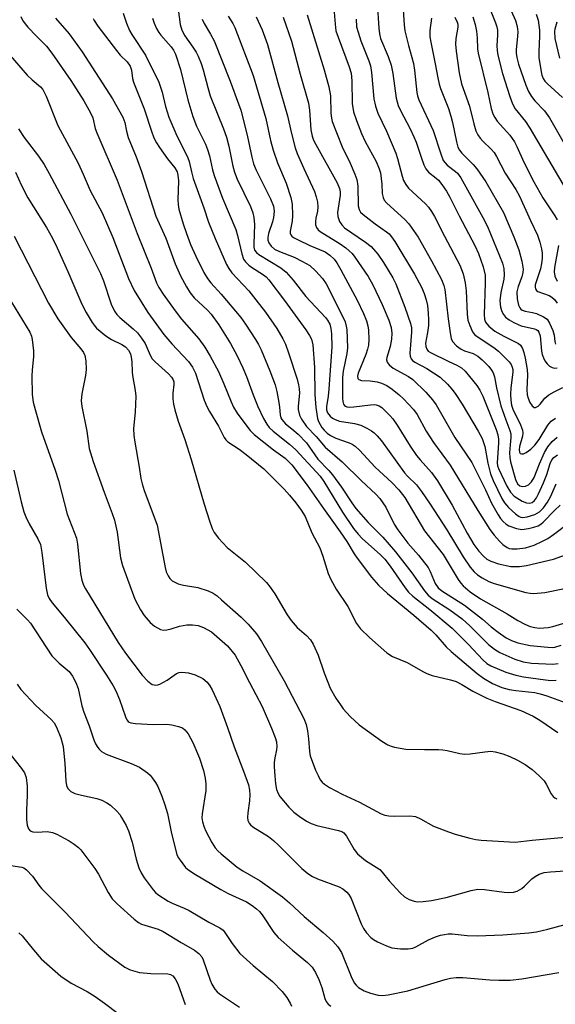
# Model space of a CAD drawing. Units: inches. Extents: x 1321763 to 1327764, y 537446 to 541447.
# Drawn here: x 1323914 to 1324049, y 537852 to 538101 of the extents above; entities that cross this region are included whole.
import ezdxf

# ---------------------------------------------------------------- set-up
doc = ezdxf.new("R2010")
doc.units = ezdxf.units.IN
doc.header["$MEASUREMENT"] = 0
doc.layers.add('Undefined', color=1, linetype='Continuous')

msp = doc.modelspace()

# ---------------------------------------------------------------- linework, layer by layer
at = {"layer": 'Undefined'}
for points, elevation in [([(1323953.33, 538105.11), (1323954.1, 538099.28), (1323954.46, 538097.86), (1323955.22, 538096.42), (1323957.29, 538093.59), (1323958.09, 538092.35), (1323958.64, 538091.32), (1323959.36, 538089.47), (1323959.9, 538087.85), (1323961.04, 538083.4), (1323961.68, 538081.32), (1323965.01, 538073.03), (1323965.74, 538070.88), (1323966.33, 538068.61), (1323967.33, 538063.62), (1323967.76, 538062.07), (1323968.5, 538060.31), (1323971.83, 538053.44), (1323972.45, 538051.79), (1323972.68, 538050.62), (1323972.84, 538048.84), (1323972.64, 538044), (1323972.67, 538043.16), (1323972.85, 538042.4), (1323973.3, 538041.81), (1323973.96, 538041.29), (1323979.46, 538037.93), (1323980.85, 538036.81), (1323982.6, 538034.8), (1323985.81, 538030.72), (1323990.8, 538025.42), (1323991.31, 538024.72), (1323991.82, 538023.69), (1323992.1, 538022.63), (1323992.29, 538021.28), (1323992.34, 538018.04), (1323991.61, 538007.3), (1323991.41, 538005.6), (1323990.98, 538002.98), (1323991.03, 538002.15), (1323991.28, 538001.38), (1323991.93, 538000.54), (1323992.55, 538000.05), (1323993.23, 537999.64), (1323994.3, 537999.29), (1323998.05, 537998.66), (1323999.68, 537998.23), (1324001.19, 537997.52), (1324002.4, 537996.83), (1324003.05, 537996.34), (1324003.84, 537995.59), (1324004.94, 537994.25), (1324010.69, 537986.21), (1324011.47, 537985.34), (1324013.73, 537983.17), (1324015.02, 537981.54), (1324017.22, 537978.34), (1324021.42, 537971.87), (1324025.54, 537965.06), (1324027.33, 537962.4), (1324028.3, 537961.27), (1324029.16, 537960.46), (1324030.31, 537959.7), (1324032.02, 537958.79), (1324033.39, 537958.3), (1324041.33, 537956), (1324042.42, 537955.83), (1324043.27, 537955.8), (1324046.16, 537956.06), (1324050.7, 537956.94)], 356), ([(1323913.79, 538101.3), (1323914.37, 538100.27), (1323915.63, 538098.68), (1323917.8, 538096.36), (1323920.29, 538093.85), (1323921.69, 538092.12), (1323926.48, 538085.21), (1323929.78, 538080.07), (1323931.46, 538077.07), (1323932, 538075.79), (1323932.64, 538073.07), (1323933.01, 538071.97), (1323938.12, 538060.04), (1323943.17, 538046.57), (1323946.73, 538037.84), (1323948.08, 538034.19), (1323948.68, 538032.96), (1323949.76, 538031.28), (1323952.79, 538027.05), (1323954.44, 538025), (1323958.79, 538020.01), (1323960.27, 538017.96), (1323961.65, 538015.61), (1323963.72, 538011.8), (1323965.1, 538008.64), (1323966.92, 538004.1), (1323967.51, 538002.81), (1323968.48, 538001.23), (1323970.86, 537998), (1323971.75, 537996.89), (1323972.76, 537995.92), (1323977.61, 537992.03), (1323980.57, 537989.91), (1323981.36, 537989.19), (1323982.24, 537988.21), (1323986.16, 537983.14), (1323990.29, 537977.19), (1323994.49, 537971.35), (1323996.14, 537968.93), (1323997.98, 537965.8), (1323998.74, 537964.67), (1324002.41, 537959.87), (1324004.13, 537957.88), (1324006.44, 537955.77), (1324013.05, 537950.3), (1324017.42, 537946.51), (1324018.59, 537945.32), (1324021.22, 537942.29), (1324022.5, 537941.11), (1324029.02, 537935.56), (1324030.69, 537934.41), (1324032.94, 537933.06), (1324035.25, 537932.09), (1324037.16, 537931.56), (1324038.83, 537931.28), (1324043.65, 537930.78), (1324044.94, 537930.49), (1324046.63, 537929.95), (1324051.28, 537928.26)], 366), ([(1323922.61, 538100.89), (1323926.06, 538097), (1323929.33, 538092.41), (1323937.02, 538080.53), (1323939.63, 538075.93), (1323940.1, 538074.58), (1323940.5, 538072.38), (1323940.93, 538070.78), (1323942.95, 538065.95), (1323944.32, 538062.22), (1323947.92, 538051), (1323950.45, 538045.39), (1323952.82, 538038.96), (1323954.19, 538035.92), (1323955.64, 538033.11), (1323956.55, 538031.66), (1323957.63, 538030.38), (1323960.97, 538027.27), (1323961.89, 538026.25), (1323963.8, 538023.56), (1323966.75, 538018.86), (1323968.43, 538015.77), (1323969.9, 538012.67), (1323970.81, 538010.5), (1323972.52, 538005.9), (1323973.71, 538002.95), (1323975.14, 537999.9), (1323975.92, 537998.53), (1323976.55, 537997.69), (1323977.53, 537996.7), (1323981.7, 537993.43), (1323983.23, 537992.05), (1323989.38, 537985.34), (1323990.34, 537984.05), (1323995.09, 537976.29), (1323997.87, 537972.15), (1323999, 537970.77), (1324000, 537969.69), (1324004.68, 537965.51), (1324005.78, 537964.4), (1324007.09, 537962.69), (1324010.85, 537957.24), (1324011.75, 537956.13), (1324012.81, 537955.13), (1324017.11, 537951.76), (1324022.78, 537947.01), (1324026.89, 537942.88), (1324030.48, 537939.02), (1324031.47, 537938.14), (1324032.49, 537937.51), (1324036.28, 537935.91), (1324038.8, 537935.14), (1324040.8, 537934.75), (1324046.29, 537933.96), (1324047.65, 537933.85), (1324049.05, 537933.9)], 364), ([(1323932.1, 538100.87), (1323932.31, 538100.35), (1323933.28, 538098.88), (1323937.97, 538092.75), (1323938.93, 538091.62), (1323940.66, 538089.89), (1323941.41, 538088.82), (1323941.75, 538087.84), (1323942.05, 538085.72), (1323942.31, 538084.73), (1323944.97, 538078.01), (1323946.81, 538072.43), (1323947.44, 538070.76), (1323948.09, 538069.49), (1323948.86, 538068.27), (1323950.87, 538065.46), (1323952.7, 538063.14), (1323953.27, 538062.16), (1323953.5, 538061.35), (1323953.66, 538059.91), (1323953.49, 538055.12), (1323953.56, 538053.94), (1323953.75, 538052.77), (1323954.8, 538049.04), (1323955.63, 538046.59), (1323956.7, 538043.78), (1323957.99, 538040.91), (1323960.07, 538036.74), (1323960.96, 538035.26), (1323961.84, 538034.13), (1323964.46, 538031.25), (1323969.39, 538025.38), (1323970.57, 538023.72), (1323973.1, 538019.84), (1323973.84, 538018.63), (1323974.54, 538017.25), (1323976.72, 538011.98), (1323978.03, 538008.39), (1323978.45, 538006.72), (1323979.02, 538003.92), (1323979.18, 538002.79), (1323979.3, 538000.81), (1323979.51, 538000.09), (1323979.73, 537999.65), (1323980.66, 537998.62), (1323982.26, 537997.32), (1323983.82, 537995.93), (1323985.93, 537993.75), (1323988.81, 537989.69), (1323991.63, 537986.83), (1323992.57, 537985.73), (1323994.78, 537982.64), (1323997.45, 537978.62), (1323998.46, 537977.23), (1324001.56, 537973.68), (1324005.25, 537970.02), (1324008.47, 537966.28), (1324012.53, 537961.01), (1324015.79, 537956.47), (1324016.67, 537955.37), (1324017.68, 537954.51), (1324022.14, 537951.63), (1324025.24, 537949.38), (1324027.22, 537947.65), (1324031.88, 537942.95), (1324033.4, 537941.76), (1324034.82, 537940.88), (1324038.56, 537939.21), (1324040.69, 537938.5), (1324042.77, 537938.23), (1324048.17, 537937.98), (1324049.48, 537938.11)], 362), ([(1323939.71, 538102.18), (1323940.55, 538099.69), (1323941.3, 538097.8), (1323941.89, 538096.78), (1323945.28, 538091.6), (1323948.71, 538084.75), (1323949.54, 538082.27), (1323950.4, 538078.63), (1323951.23, 538075.95), (1323952.99, 538071.85), (1323956.04, 538065.65), (1323956.32, 538064.79), (1323956.92, 538062.16), (1323957.38, 538060.5), (1323960.06, 538053.07), (1323961.23, 538049.43), (1323962.9, 538045.34), (1323965.79, 538038.77), (1323966.34, 538037.74), (1323967.11, 538036.67), (1323971.39, 538032.1), (1323973.21, 538029.89), (1323975.6, 538026.72), (1323978.45, 538022.61), (1323979.96, 538020.03), (1323980.63, 538018.71), (1323981.44, 538016.52), (1323983.58, 538009.84), (1323983.96, 538008.44), (1323984.14, 538007.39), (1323984.18, 538006.3), (1323983.88, 538003.07), (1323983.89, 538002.18), (1323984.19, 538000.77), (1323984.69, 537999.76), (1323985.99, 537997.88), (1323988.43, 537995.37), (1323990.71, 537992.72), (1323994.93, 537989), (1323999.83, 537984.19), (1324003.51, 537980.82), (1324004.5, 537979.74), (1324006.02, 537977.55), (1324008.13, 537973.29), (1324009.05, 537971.81), (1324011.53, 537968.51), (1324014.27, 537965.46), (1324016.68, 537962.31), (1324017.23, 537961.3), (1324018.48, 537958.28), (1324019.18, 537957.24), (1324020.13, 537956.47), (1324025.85, 537952.84), (1324030.44, 537949.29), (1324032.63, 537947.38), (1324034.33, 537946.03), (1324036.42, 537944.59), (1324037.69, 537943.91), (1324039.34, 537943.33), (1324042.42, 537942.67), (1324046.87, 537942.22), (1324048.05, 537942.19), (1324048.71, 537942.26), (1324050.25, 537942.72)], 360), ([(1323947.12, 538100.89), (1323947.51, 538099.63), (1323948.1, 538098.28), (1323948.67, 538097.26), (1323949.15, 538096.62), (1323951.81, 538093.72), (1323952.39, 538092.81), (1323952.86, 538091.8), (1323954.12, 538087.99), (1323955.96, 538080.35), (1323957.28, 538076.12), (1323958.19, 538073.7), (1323960.45, 538069.09), (1323961, 538067.76), (1323961.48, 538066.19), (1323962.25, 538062.63), (1323962.64, 538061.25), (1323964.78, 538055.53), (1323968.1, 538047.61), (1323968.58, 538046.06), (1323969.61, 538041.48), (1323970.08, 538040.15), (1323970.57, 538039.42), (1323971.38, 538038.58), (1323972.09, 538038.06), (1323975.1, 538036.18), (1323975.77, 538035.63), (1323976.48, 538034.9), (1323980.44, 538029.66), (1323985.8, 538022.28), (1323986.75, 538020.88), (1323987.25, 538019.92), (1323987.58, 538018.55), (1323988, 538012.82), (1323988.1, 538005.95), (1323988.33, 538002.66), (1323988.76, 537999.92), (1323989.01, 537999.13), (1323989.39, 537998.37), (1323989.86, 537997.66), (1323990.42, 537997), (1323991.22, 537996.23), (1323992.05, 537995.61), (1323993.35, 537994.96), (1323996.72, 537993.82), (1323997.52, 537993.43), (1323998.25, 537992.94), (1323999.31, 537991.94), (1324003.28, 537987.63), (1324007.52, 537983.74), (1324009.32, 537981.94), (1324010.77, 537979.97), (1324015.78, 537971.56), (1324020.46, 537965.58), (1324024.25, 537959.3), (1324024.92, 537958.36), (1324025.52, 537957.73), (1324027.29, 537956.21), (1324029.9, 537954.47), (1324036.61, 537950.62), (1324039.36, 537948.95), (1324041.13, 537948.04), (1324042.45, 537947.49), (1324043.6, 537947.18), (1324044.75, 537947.03), (1324045.87, 537947.08), (1324046.99, 537947.22), (1324048.13, 537947.47), (1324054.32, 537949.27)], 358), ([(1323909.03, 538093.9), (1323915.47, 538086.54), (1323916.66, 538085.39), (1323918.76, 538083.61), (1323919.38, 538082.9), (1323920.2, 538081.26), (1323923.19, 538073.82), (1323928.29, 538064.35), (1323929.58, 538061.59), (1323931.35, 538057.46), (1323934.39, 538051.78), (1323937.04, 538045.59), (1323941.05, 538035.23), (1323942.42, 538032.25), (1323945.92, 538026.64), (1323949.97, 538021.13), (1323951.95, 538018.77), (1323956.18, 538014.27), (1323957.2, 538012.91), (1323957.93, 538011.36), (1323960.15, 538004.59), (1323960.77, 538002.97), (1323961.44, 538001.72), (1323963.72, 537998), (1323965.19, 537995.17), (1323965.6, 537994.58), (1323966.11, 537994.07), (1323969, 537992.15), (1323970.75, 537990.88), (1323975.15, 537987.19), (1323980.29, 537982.13), (1323981.7, 537980.6), (1323983.26, 537978.67), (1323984.58, 537976.83), (1323985.62, 537975.17), (1323987.34, 537971.08), (1323989.31, 537967.33), (1323990.13, 537965.23), (1323991.45, 537960.85), (1323992.11, 537959.3), (1323993.44, 537956.85), (1323996.41, 537952.46), (1323998.55, 537948.2), (1323999.58, 537946.84), (1324001.89, 537944.64), (1324006.28, 537940.84), (1324007.7, 537939.86), (1324011.36, 537938.37), (1324015.3, 537936.07), (1324016.31, 537935.56), (1324017.71, 537935.11), (1324022.34, 537933.98), (1324023.73, 537933.54), (1324025.19, 537932.84), (1324028, 537931.17), (1324031.47, 537929.37), (1324033.6, 537928.52), (1324040.12, 537926.23), (1324043.18, 537924.81), (1324044.9, 537923.84), (1324049.47, 537920.74)], 368), ([(1323913.28, 538073), (1323914.69, 538070.84), (1323918.3, 538066.13), (1323919.7, 538063.97), (1323921.01, 538061.71), (1323926.49, 538051.47), (1323933.95, 538036.54), (1323934.69, 538034.63), (1323936.66, 538028.74), (1323937.5, 538026.98), (1323938.11, 538026.13), (1323938.84, 538025.37), (1323942.23, 538022.58), (1323943.26, 538021.56), (1323944.27, 538020.22), (1323945.19, 538018.81), (1323946.48, 538015.92), (1323947.02, 538015.01), (1323947.75, 538014.21), (1323951.12, 538011.19), (1323951.87, 538010.37), (1323952.3, 538009.69), (1323952.46, 538009.18), (1323952.5, 538008.49), (1323952.25, 538006.29), (1323952.24, 538004.89), (1323952.4, 538003.51), (1323952.73, 538002.09), (1323953.56, 537999.28), (1323955.23, 537994.59), (1323956.86, 537989.61), (1323960.11, 537978.35), (1323961.44, 537974.14), (1323962.12, 537972.19), (1323962.64, 537971.2), (1323963.73, 537969.72), (1323965.93, 537967.34), (1323970.53, 537963.69), (1323975.86, 537958.52), (1323976.78, 537957.39), (1323977.97, 537955.72), (1323981.11, 537950.36), (1323982.11, 537948.95), (1323983.62, 537947.19), (1323985.93, 537945.2), (1323987.01, 537944.05), (1323987.62, 537943.03), (1323988.93, 537940.18), (1323990.41, 537935.75), (1323991.98, 537931.87), (1323993.38, 537929.39), (1323994.51, 537927.65), (1323995.22, 537926.71), (1323996.97, 537924.75), (1323999.25, 537922.66), (1324005.02, 537918.5), (1324006.5, 537917.56), (1324007.31, 537917.24), (1324008.16, 537917.02), (1324011.07, 537916.52), (1324015.78, 537916.39), (1324019.3, 537916.44), (1324020.36, 537916.37), (1324021.49, 537916.17), (1324024.69, 537915.38), (1324025.86, 537915.21), (1324027.29, 537915.31), (1324031.03, 537915.86), (1324032.47, 537915.96), (1324033.59, 537915.84), (1324035.51, 537915.31), (1324037.3, 537914.66), (1324039.23, 537913.72), (1324041.16, 537912.63), (1324042.98, 537911.36), (1324044.74, 537909.79), (1324045.94, 537908.51), (1324046.5, 537907.64), (1324047.78, 537905.22), (1324048.25, 537904.57), (1324048.66, 537904.22), (1324049.15, 537903.97)], 370), ([(1323912.51, 538062.05), (1323914, 538058.7), (1323915.62, 538055.63), (1323920.35, 538048.07), (1323921.86, 538045.38), (1323923.01, 538043), (1323925.72, 538037.04), (1323929.27, 538028.8), (1323930.35, 538026.67), (1323931.82, 538024.16), (1323932.31, 538023.44), (1323932.96, 538022.71), (1323935.29, 538020.77), (1323936.7, 538019.88), (1323939.31, 538018.6), (1323940.23, 538017.99), (1323940.98, 538017.17), (1323941.51, 538016.21), (1323941.72, 538015.38), (1323941.87, 538014.23), (1323941.92, 538011.68), (1323942.01, 538010.81), (1323942.73, 538007), (1323942.89, 538005.59), (1323942.68, 538001.48), (1323942.32, 537997.36), (1323942.35, 537995.67), (1323942.59, 537993.96), (1323943.75, 537987.64), (1323944.14, 537984.82), (1323944.46, 537983.45), (1323944.96, 537981.79), (1323947.69, 537974.63), (1323948.24, 537972.98), (1323950.24, 537962.35), (1323950.55, 537961.22), (1323951.03, 537960.22), (1323951.49, 537959.55), (1323952.07, 537958.99), (1323953.56, 537958.24), (1323954.91, 537957.86), (1323958.56, 537957.28), (1323961.1, 537956.44), (1323962.43, 537955.82), (1323963.38, 537955.15), (1323964.49, 537954.22), (1323969.46, 537949.81), (1323971.23, 537948.05), (1323973.32, 537945.57), (1323974.58, 537943.65), (1323980.32, 537933.77), (1323985.27, 537924.24), (1323985.84, 537922.77), (1323986.21, 537921.13), (1323986.5, 537919.14), (1323986.71, 537915.95), (1323986.93, 537914.84), (1323988.26, 537911.2), (1323988.87, 537909.83), (1323989.44, 537908.8), (1323989.93, 537908.19), (1323990.5, 537907.65), (1323991.75, 537906.86), (1323994.94, 537905.19), (1323999.35, 537903.13), (1324004.8, 537900.22), (1324005.75, 537899.85), (1324006.75, 537899.69), (1324008.16, 537899.63), (1324012.03, 537899.69), (1324013.47, 537899.48), (1324014.78, 537898.94), (1324018.01, 537897.09), (1324021.83, 537895.63), (1324023.5, 537895.09), (1324027.18, 537894.07), (1324028.76, 537893.73), (1324030.11, 537893.56), (1324038.64, 537893.03), (1324042.96, 537893.53), (1324056.9, 537894.78)], 372), ([(1323912.14, 538045.95), (1323920.84, 538028.98), (1323923.21, 538025.08), (1323924.41, 538023.26), (1323926.56, 538020.38), (1323928.99, 538017.53), (1323929.63, 538016.59), (1323930, 538015.84), (1323930.27, 538014.5), (1323930.34, 538012.25), (1323930.13, 538010.79), (1323929.2, 538006.13), (1323929.06, 538004.39), (1323929.25, 538002.96), (1323930.52, 537996.73), (1323931.12, 537992.33), (1323932.08, 537989.09), (1323934.85, 537981.34), (1323936.9, 537975.99), (1323937.46, 537974.25), (1323938.12, 537971.21), (1323939.01, 537964.81), (1323939.47, 537962.85), (1323942.66, 537954.38), (1323943.27, 537953.09), (1323944.08, 537951.62), (1323945.01, 537950.21), (1323946.46, 537948.48), (1323947.58, 537947.56), (1323949.07, 537946.7), (1323949.86, 537946.53), (1323950.69, 537946.6), (1323951.82, 537946.88), (1323953.87, 537947.54), (1323955.73, 537947.87), (1323957.14, 537947.89), (1323958.6, 537947.68), (1323959.95, 537947.18), (1323961.95, 537946.07), (1323964.03, 537944.38), (1323965.98, 537942.57), (1323967.94, 537940.18), (1323969.4, 537937.62), (1323971.55, 537933.3), (1323974.77, 537927.25), (1323977.14, 537921.79), (1323978.06, 537919.42), (1323978.38, 537918.37), (1323978.5, 537917.21), (1323978.4, 537916.33), (1323977.97, 537914.3), (1323977.81, 537913.18), (1323977.81, 537912.04), (1323977.96, 537909.74), (1323978.15, 537907.75), (1323978.42, 537906.35), (1323978.8, 537905.3), (1323979.26, 537904.57), (1323981.53, 537901.89), (1323982.74, 537900.62), (1323984.09, 537899.58), (1323985.97, 537898.37), (1323987.18, 537897.77), (1323988.54, 537897.29), (1323994.07, 537896.02), (1323994.85, 537895.73), (1323995.4, 537895.38), (1323996.06, 537894.59), (1323997.97, 537891.22), (1323998.88, 537890.13), (1324000.9, 537888.39), (1324003.58, 537886.77), (1324004.5, 537886.12), (1324005.11, 537885.51), (1324006.84, 537883.25), (1324009.62, 537880.26), (1324010.69, 537879.29), (1324011.87, 537878.62), (1324013.12, 537878.14), (1324013.96, 537878.03), (1324015.45, 537878.09), (1324017.54, 537878.32), (1324021.25, 537879.09), (1324027.53, 537880.87), (1324029.24, 537881.18), (1324030.94, 537881.14), (1324035.84, 537880.42), (1324037.04, 537880.36), (1324038.22, 537880.42), (1324039.16, 537880.68), (1324040.37, 537881.39), (1324041.02, 537881.94), (1324042.84, 537883.76), (1324043.73, 537884.42), (1324044.72, 537884.95), (1324045.99, 537885.37), (1324047.56, 537885.59), (1324051.25, 537885.78)], 374), ([(1323911.45, 538029.3), (1323916.08, 538021.72), (1323916.52, 538020.72), (1323916.72, 538019.89), (1323916.99, 538016.96), (1323916.99, 538015.57), (1323916.67, 538012.08), (1323916.62, 538010.66), (1323916.69, 538006), (1323916.95, 538004.05), (1323917.41, 538002.16), (1323919.06, 537996.53), (1323922.47, 537986.92), (1323923.32, 537984.28), (1323925.56, 537975.8), (1323927.86, 537969.77), (1323928.15, 537968.22), (1323928.92, 537960.8), (1323929.23, 537959.14), (1323929.68, 537957.9), (1323930.2, 537956.92), (1323938.37, 537943.45), (1323940.26, 537940.7), (1323944.51, 537935.14), (1323945.89, 537933.68), (1323947.02, 537932.86), (1323947.49, 537932.7), (1323947.93, 537932.67), (1323948.42, 537932.75), (1323948.95, 537932.94), (1323950.75, 537933.95), (1323953.16, 537935.61), (1323953.79, 537935.87), (1323954.45, 537935.96), (1323956.16, 537935.75), (1323957.86, 537935.3), (1323959.8, 537934.3), (1323960.87, 537933.45), (1323961.57, 537932.51), (1323962.17, 537931.49), (1323964.04, 537927.28), (1323965.99, 537921.97), (1323967.66, 537917.07), (1323970.07, 537910.93), (1323971.31, 537907.5), (1323971.59, 537906.2), (1323971.65, 537904.97), (1323971.55, 537903.5), (1323971.14, 537900.41), (1323971.06, 537899.3), (1323971.17, 537898.51), (1323971.48, 537897.82), (1323971.81, 537897.43), (1323972.42, 537896.92), (1323976.34, 537894.47), (1323977.67, 537893.45), (1323978.91, 537892.32), (1323984.78, 537886.4), (1323986.32, 537885.14), (1323987.52, 537884.39), (1323988.78, 537883.79), (1323994.23, 537881.74), (1323995.1, 537881.24), (1323996.15, 537880.41), (1323996.68, 537879.82), (1323997.25, 537878.8), (1323999.73, 537872.46), (1324000.33, 537871.26), (1324001.11, 537870.19), (1324002.25, 537868.99), (1324002.88, 537868.47), (1324003.86, 537867.91), (1324006.2, 537866.87), (1324007.54, 537866.42), (1324009.74, 537866.12), (1324011.67, 537866.11), (1324012.79, 537866.34), (1324013.6, 537866.64), (1324016.81, 537868.37), (1324018.51, 537869.16), (1324019.76, 537869.57), (1324020.77, 537869.79), (1324021.77, 537869.9), (1324022.78, 537869.89), (1324026.54, 537869.48), (1324029.11, 537869.38), (1324035.56, 537869.68), (1324042.12, 537870.13), (1324044.01, 537870.42), (1324046.93, 537871.06), (1324056.61, 537873.71)], 376), ([(1323912.08, 537986.88), (1323913.88, 537978.86), (1323914.6, 537976.39), (1323915.12, 537975.08), (1323915.96, 537973.32), (1323918.16, 537969.58), (1323918.77, 537968.1), (1323919.13, 537966.08), (1323920.2, 537957.16), (1323920.56, 537955.46), (1323920.97, 537954.51), (1323921.72, 537953.39), (1323924.78, 537949.82), (1323929.97, 537943.32), (1323931.16, 537941.65), (1323935.47, 537935.2), (1323937.17, 537932.49), (1323937.84, 537931.19), (1323938.74, 537929.04), (1323940.26, 537924.66), (1323940.61, 537923.92), (1323940.93, 537923.51), (1323941.16, 537923.33), (1323941.65, 537923.13), (1323942.78, 537922.96), (1323947.27, 537922.75), (1323950.61, 537922.81), (1323951.99, 537922.65), (1323953.62, 537922.24), (1323954.64, 537921.85), (1323955.27, 537921.39), (1323956.12, 537920.38), (1323957.3, 537918.21), (1323958.98, 537914.22), (1323959.92, 537911.14), (1323960.4, 537909.15), (1323960.52, 537907.74), (1323960.51, 537906.05), (1323959.58, 537900.18), (1323959.56, 537899.17), (1323959.71, 537898.16), (1323960.11, 537896.84), (1323960.57, 537895.8), (1323962.03, 537892.99), (1323962.92, 537891.61), (1323963.58, 537890.87), (1323964.44, 537890.09), (1323968.47, 537886.77), (1323969.89, 537885.83), (1323974.26, 537883.25), (1323979.87, 537879.22), (1323981.67, 537877.73), (1323985.37, 537874.33), (1323990.19, 537870.28), (1323992.63, 537868.11), (1323993.89, 537866.68), (1323994.8, 537865.24), (1323997.25, 537859.16), (1323998.03, 537857.56), (1323998.52, 537856.93), (1323999.09, 537856.41), (1324000.54, 537855.51), (1324002.13, 537854.94), (1324004.02, 537854.46), (1324005.14, 537854.37), (1324006.56, 537854.51), (1324011.53, 537855.57), (1324021, 537858.4), (1324022.36, 537858.73), (1324023.73, 537858.92), (1324025.4, 537858.92), (1324032.28, 537858.31), (1324034.56, 537858.2), (1324037.4, 537858.21), (1324040.36, 537858.54), (1324049.71, 537860.16)], 378), ([(1323912.83, 537951.81), (1323915.49, 537949.16), (1323916.26, 537948.26), (1323921.7, 537940.03), (1323923.48, 537938.21), (1323926, 537936.09), (1323926.92, 537934.89), (1323927.71, 537933.3), (1323928.28, 537931.79), (1323929.25, 537927.44), (1323929.73, 537925.83), (1323931.06, 537922.36), (1323932.25, 537918.85), (1323932.71, 537917.84), (1323933.26, 537916.91), (1323933.59, 537916.49), (1323934.2, 537915.94), (1323935.4, 537915.23), (1323941.68, 537912.9), (1323943.82, 537911.93), (1323945.85, 537910.5), (1323946.46, 537909.95), (1323947.01, 537909.29), (1323947.83, 537908.08), (1323948.4, 537907.07), (1323949.42, 537904.67), (1323950.23, 537902.5), (1323950.84, 537900.28), (1323951.85, 537895.24), (1323953.25, 537889.96), (1323953.59, 537889.18), (1323954.04, 537888.47), (1323955.44, 537886.69), (1323956.28, 537885.97), (1323957.91, 537884.89), (1323964.3, 537881.08), (1323966.19, 537880.1), (1323970.84, 537877.99), (1323972.25, 537877.1), (1323973.35, 537876.26), (1323974.08, 537875.52), (1323974.77, 537874.68), (1323977.75, 537870.29), (1323978.81, 537868.98), (1323982.43, 537865.79), (1323986.2, 537862.72), (1323987.36, 537861.55), (1323988.23, 537860.14), (1323989.09, 537858.4), (1323989.85, 537856.34), (1323990.61, 537853.62), (1323990.94, 537852.87), (1323991.43, 537852.21), (1323992.11, 537851.67)], 380), ([(1323912.87, 537932.87), (1323913.82, 537931.59), (1323917.63, 537927.5), (1323921.52, 537923.95), (1323922.22, 537923.12), (1323922.88, 537922.04), (1323923.96, 537919.4), (1323924.52, 537917.19), (1323924.96, 537912.93), (1323925.16, 537908.42), (1323925.39, 537907.3), (1323925.74, 537906.56), (1323926.47, 537905.81), (1323927.45, 537905.33), (1323929.12, 537904.88), (1323932.99, 537904.06), (1323934.31, 537903.61), (1323935.53, 537902.97), (1323936.45, 537902.37), (1323938.08, 537900.85), (1323938.8, 537900), (1323939.28, 537899.27), (1323940.42, 537897.21), (1323941.06, 537895.89), (1323941.91, 537893.07), (1323942.93, 537888.77), (1323943.66, 537886.61), (1323944.2, 537885.3), (1323944.94, 537884.07), (1323947.22, 537881.02), (1323947.8, 537880.37), (1323948.43, 537879.82), (1323951.05, 537878.17), (1323952.06, 537877.64), (1323955.06, 537876.4), (1323956.37, 537875.77), (1323961.34, 537872.85), (1323964.11, 537871.45), (1323964.89, 537870.86), (1323965.38, 537870.25), (1323967.16, 537867.5), (1323969.15, 537864.96), (1323972.47, 537861.96), (1323977.39, 537857.88), (1323979.78, 537855.4), (1323981.03, 537853.87), (1323981.87, 537852.45), (1323982.14, 537851.71)], 382), ([(1323910.79, 537915.65), (1323914.03, 537911.63), (1323914.74, 537910.51), (1323915.15, 537909.32), (1323915.42, 537907.14), (1323915.47, 537904.86), (1323915.3, 537901.09), (1323915.29, 537898.74), (1323915.43, 537897.36), (1323915.73, 537896.4), (1323916.17, 537895.9), (1323916.85, 537895.65), (1323917.94, 537895.59), (1323920.48, 537895.75), (1323921.84, 537895.49), (1323922.92, 537895.05), (1323924.77, 537894.09), (1323926.07, 537893.37), (1323927.26, 537892.58), (1323928.36, 537891.71), (1323928.96, 537891.09), (1323932.52, 537886.44), (1323933.43, 537884.95), (1323935.88, 537880.32), (1323936.93, 537878.75), (1323938.12, 537877.52), (1323942.44, 537873.63), (1323943.57, 537872.74), (1323944.33, 537872.35), (1323948.47, 537871.06), (1323949.77, 537870.51), (1323954.28, 537867.72), (1323957.67, 537865.77), (1323958.81, 537864.95), (1323959.51, 537864.13), (1323959.91, 537863.39), (1323961.64, 537858.19), (1323962.1, 537857.19), (1323962.85, 537855.97), (1323963.38, 537855.31), (1323964.02, 537854.76), (1323969.07, 537851.41)], 384), ([(1323913.32, 537870.19), (1323914.16, 537869.38), (1323916.99, 537865.87), (1323918.95, 537863.62), (1323923.92, 537859.24), (1323926.53, 537857.51), (1323930.54, 537855.35), (1323932.56, 537854.15), (1323934.98, 537852.42), (1323938.37, 537849.82)], 388)]:
    msp.add_lwpolyline(points, dxfattribs=dict(at, elevation=elevation))
for points in [[(1324034.66, 538109.42, 328), (1324038.75, 538100.34, 328), (1324039.16, 538098.79, 328), (1324039.29, 538097.47, 328), (1324039.27, 538096.37, 328), (1324038.95, 538092.92, 328), (1324038.95, 538092.09, 328), (1324039.07, 538091, 328), (1324039.49, 538089.35, 328), (1324041.34, 538084.02, 328), (1324042.04, 538082.41, 328), (1324042.76, 538081.15, 328), (1324043.63, 538080.08, 328), (1324046.03, 538077.56, 328), (1324047.31, 538075.76, 328), (1324051.04, 538069.32, 328)], [(1323992.52, 538107.55, 344), (1323993.17, 538099.38, 344), (1323993.4, 538097.75, 344), (1323993.92, 538096.1, 344), (1323996.75, 538088.62, 344), (1323997.21, 538087.02, 344), (1323997.39, 538085.14, 344), (1323997.53, 538079.4, 344), (1323997.83, 538077.3, 344), (1323998.56, 538075.08, 344), (1323999.83, 538071.84, 344), (1324000.8, 538069.84, 344), (1324003.56, 538064.73, 344), (1324004.33, 538062.94, 344), (1324004.62, 538061.87, 344), (1324004.85, 538060.47, 344), (1324004.99, 538059.05, 344), (1324005.08, 538056.68, 344), (1324005.29, 538055.66, 344), (1324005.61, 538054.98, 344), (1324006.22, 538054.21, 344), (1324010.79, 538050.12, 344), (1324011.78, 538049.03, 344), (1324013.02, 538047.39, 344), (1324014.14, 538045.65, 344), (1324017.54, 538039.73, 344), (1324020.02, 538034.98, 344), (1324020.68, 538033.44, 344), (1324020.93, 538032.43, 344), (1324021.74, 538025.09, 344), (1324022.22, 538021.53, 344), (1324022.51, 538020.08, 344), (1324022.87, 538019.31, 344), (1324023.84, 538018.25, 344), (1324025.01, 538017.38, 344), (1324025.82, 538017.03, 344), (1324028.06, 538016.3, 344), (1324029.24, 538015.66, 344), (1324030.33, 538014.7, 344), (1324031.98, 538013.02, 344), (1324032.7, 538012.14, 344), (1324033.11, 538011.47, 344), (1324033.46, 538010.47, 344), (1324033.98, 538007.67, 344), (1324035.05, 538003.14, 344), (1324036.27, 537999.57, 344), (1324037.33, 537996.88, 344), (1324037.56, 537996.06, 344), (1324037.59, 537995.14, 344), (1324037.36, 537993.28, 344), (1324037.24, 537991.25, 344), (1324037.28, 537990.1, 344), (1324037.48, 537988.98, 344), (1324038.7, 537984.5, 344), (1324039.23, 537983.47, 344), (1324039.82, 537982.94, 344), (1324040.53, 537982.73, 344), (1324041.26, 537982.82, 344), (1324042.02, 537983.19, 344), (1324042.8, 537983.91, 344), (1324043.47, 537985.06, 344), (1324044.76, 537988.45, 344), (1324046.04, 537991.32, 344), (1324046.92, 537992.77, 344), (1324047.97, 537994.08, 344), (1324049.28, 537995.19, 344)], [(1324030.61, 538107.66, 330), (1324033.73, 538099.76, 330), (1324034.04, 538098.71, 330), (1324034.16, 538097.86, 330), (1324034.18, 538096.69, 330), (1324034.03, 538093.9, 330), (1324034.08, 538092.78, 330), (1324034.27, 538091.62, 330), (1324035.43, 538086.98, 330), (1324037.29, 538081.13, 330), (1324037.95, 538079.31, 330), (1324038.67, 538078.08, 330), (1324041.25, 538074.86, 330), (1324042.38, 538073.19, 330), (1324051.53, 538057.62, 330)], [(1324003.83, 538104.79, 340), (1324004.21, 538098.39, 340), (1324004.37, 538096.99, 340), (1324004.69, 538095.82, 340), (1324006.62, 538091.21, 340), (1324007.33, 538089.1, 340), (1324007.75, 538086.95, 340), (1324008.57, 538080.74, 340), (1324009.09, 538078.91, 340), (1324009.68, 538077.62, 340), (1324012.14, 538073.01, 340), (1324013.1, 538070.97, 340), (1324013.62, 538069.67, 340), (1324014.89, 538065.83, 340), (1324015.62, 538063.92, 340), (1324016.1, 538062.87, 340), (1324016.77, 538062.03, 340), (1324018.68, 538060.59, 340), (1324019.27, 538060.06, 340), (1324020.16, 538058.94, 340), (1324021.3, 538057.26, 340), (1324022.14, 538055.76, 340), (1324024.5, 538051.01, 340), (1324028.46, 538043.59, 340), (1324029.39, 538041.58, 340), (1324030.58, 538038.19, 340), (1324031.05, 538036.1, 340), (1324031.1, 538034.09, 340), (1324030.83, 538026.14, 340), (1324030.92, 538025, 340), (1324031.19, 538024.22, 340), (1324031.48, 538023.77, 340), (1324032.04, 538023.19, 340), (1324033.55, 538021.99, 340), (1324035.81, 538020.72, 340), (1324039.5, 538018.88, 340), (1324040.03, 538018.42, 340), (1324040.52, 538017.58, 340), (1324040.87, 538016.56, 340), (1324041.22, 538015.13, 340), (1324041.69, 538012.3, 340), (1324041.75, 538010.87, 340), (1324041.56, 538007.2, 340), (1324041.67, 538005.87, 340), (1324041.9, 538005.02, 340), (1324042.35, 538003.99, 340), (1324042.94, 538003.14, 340), (1324043.44, 538002.74, 340), (1324043.83, 538002.69, 340), (1324044.43, 538003, 340), (1324044.99, 538003.58, 340), (1324046.15, 538005.03, 340), (1324047.18, 538005.9, 340), (1324048.51, 538006.67, 340), (1324050.67, 538007.71, 340)], [(1324010.38, 538103, 338), (1324010.63, 538099.21, 338), (1324010.8, 538097.76, 338), (1324011.72, 538094, 338), (1324012.97, 538089.5, 338), (1324013.23, 538087.82, 338), (1324013.86, 538082.16, 338), (1324014.03, 538081.31, 338), (1324014.36, 538080.3, 338), (1324017.96, 538072.62, 338), (1324019.85, 538066.68, 338), (1324020.5, 538065.05, 338), (1324020.96, 538064.39, 338), (1324021.52, 538063.82, 338), (1324023.57, 538062.26, 338), (1324024.07, 538061.78, 338), (1324024.91, 538060.6, 338), (1324026.24, 538058.33, 338), (1324030.52, 538050.61, 338), (1324031.66, 538048.38, 338), (1324035.46, 538039.12, 338), (1324035.8, 538037.76, 338), (1324035.91, 538036.17, 338), (1324035.76, 538035.06, 338), (1324035.02, 538031.69, 338), (1324034.82, 538029.65, 338), (1324034.95, 538028.02, 338), (1324035.31, 538026.92, 338), (1324035.7, 538026.15, 338), (1324036.23, 538025.5, 338), (1324037.13, 538024.85, 338), (1324038.36, 538024.15, 338), (1324039.38, 538023.65, 338), (1324040.19, 538023.34, 338), (1324043.57, 538022.57, 338), (1324043.99, 538022.38, 338), (1324044.36, 538022.1, 338), (1324044.66, 538021.67, 338), (1324044.93, 538020.79, 338), (1324045.33, 538016.91, 338), (1324045.5, 538016.04, 338), (1324045.78, 538015.21, 338), (1324046.17, 538014.43, 338), (1324046.7, 538013.72, 338), (1324047.31, 538013.12, 338), (1324047.98, 538012.75, 338), (1324048.65, 538012.66, 338), (1324049.27, 538012.73, 338)], [(1323959.6, 538100.66, 354), (1323960.09, 538099.61, 354), (1323961.76, 538096.85, 354), (1323962.62, 538095.19, 354), (1323966.7, 538085.01, 354), (1323968.82, 538079.33, 354), (1323969.36, 538077.67, 354), (1323971.01, 538071.42, 354), (1323972.17, 538065.84, 354), (1323972.62, 538064.14, 354), (1323973.28, 538062.53, 354), (1323976.85, 538055.38, 354), (1323977.6, 538053.52, 354), (1323977.79, 538052.23, 354), (1323977.65, 538050.63, 354), (1323977.39, 538049.55, 354), (1323976.38, 538046.61, 354), (1323976.17, 538045.6, 354), (1323976.19, 538044.95, 354), (1323976.43, 538044.21, 354), (1323977.01, 538043.39, 354), (1323977.92, 538042.68, 354), (1323979.17, 538042.07, 354), (1323982.85, 538040.6, 354), (1323984.97, 538039.54, 354), (1323986.77, 538038.48, 354), (1323988.33, 538037.11, 354), (1323989.98, 538035.28, 354), (1323990.93, 538033.93, 354), (1323995, 538025.9, 354), (1323995.71, 538024.31, 354), (1323996.02, 538023.21, 354), (1323996.14, 538022.37, 354), (1323996.29, 538017.79, 354), (1323996.15, 538016.36, 354), (1323995.26, 538011.84, 354), (1323995.06, 538010.29, 354), (1323995.05, 538005.05, 354), (1323995.12, 538004.2, 354), (1323995.34, 538003.5, 354), (1323995.54, 538003.22, 354), (1323995.82, 538003, 354), (1323996.18, 538002.87, 354), (1323996.73, 538002.8, 354), (1323997.91, 538002.87, 354), (1324002.12, 538003.41, 354), (1324003.01, 538003.44, 354), (1324003.55, 538003.37, 354), (1324004.29, 538003.13, 354), (1324004.98, 538002.67, 354), (1324007.04, 538000.7, 354), (1324007.77, 537999.83, 354), (1324008.89, 537998.22, 354), (1324012.12, 537992.98, 354), (1324013.72, 537990.63, 354), (1324014.64, 537989.47, 354), (1324017.53, 537986.32, 354), (1324019.08, 537984.19, 354), (1324022.71, 537978.07, 354), (1324026.5, 537971, 354), (1324028.22, 537968.1, 354), (1324029.47, 537966.47, 354), (1324030.63, 537965.16, 354), (1324031.52, 537964.46, 354), (1324032.5, 537963.9, 354), (1324034.43, 537963.27, 354), (1324037.57, 537962.58, 354), (1324039.78, 537962.58, 354), (1324041.5, 537962.85, 354), (1324048.36, 537964.43, 354), (1324052.31, 537965.89, 354)], [(1323966.19, 538101.46, 352), (1323967.34, 538099.55, 352), (1323967.83, 538098.53, 352), (1323972.52, 538086.43, 352), (1323975.66, 538075.57, 352), (1323976.9, 538070.06, 352), (1323977.58, 538067.58, 352), (1323978.66, 538064.45, 352), (1323980.81, 538059.31, 352), (1323982.03, 538055.7, 352), (1323982.31, 538054, 352), (1323982.47, 538051.11, 352), (1323982.36, 538049.72, 352), (1323981.86, 538047.15, 352), (1323981.87, 538046.68, 352), (1323982, 538046.28, 352), (1323982.27, 538045.92, 352), (1323982.65, 538045.61, 352), (1323983.83, 538044.97, 352), (1323986.81, 538043.58, 352), (1323990.69, 538041.97, 352), (1323991.88, 538041.14, 352), (1323992.94, 538040.14, 352), (1323993.61, 538039.2, 352), (1323994.64, 538037.44, 352), (1323998.73, 538029.81, 352), (1324000.33, 538026.42, 352), (1324001.08, 538024.57, 352), (1324001.43, 538023.32, 352), (1324001.58, 538022.2, 352), (1324001.68, 538019.87, 352), (1324001.6, 538018.45, 352), (1324001.36, 538017.4, 352), (1324000.95, 538016.11, 352), (1323999.01, 538011.34, 352), (1323998.85, 538010.64, 352), (1323998.94, 538010.04, 352), (1323999.19, 538009.75, 352), (1323999.85, 538009.53, 352), (1324002.06, 538009.46, 352), (1324003.84, 538009.2, 352), (1324004.94, 538008.84, 352), (1324006.22, 538008.23, 352), (1324007.63, 538007.34, 352), (1324009.39, 538005.91, 352), (1324010.44, 538004.91, 352), (1324012.96, 538002.2, 352), (1324013.92, 538000.93, 352), (1324016.22, 537996.77, 352), (1324018.06, 537993.86, 352), (1324022.23, 537988.12, 352), (1324029.22, 537976.71, 352), (1324032.26, 537971.91, 352), (1324033.33, 537970.47, 352), (1324034.67, 537968.94, 352), (1324035.5, 537968.17, 352), (1324036.62, 537967.39, 352), (1324037.1, 537967.17, 352), (1324037.79, 537967.01, 352), (1324039.13, 537967.02, 352), (1324041.3, 537967.33, 352), (1324043.46, 537967.98, 352), (1324045.59, 537968.94, 352), (1324046.88, 537969.64, 352), (1324048.33, 537970.64, 352), (1324052.47, 537973.78, 352)], [(1323973.29, 538101.27, 350), (1323974.81, 538097.94, 350), (1323976.09, 538094.27, 350), (1323978.69, 538084.66, 350), (1323981.15, 538076.24, 350), (1323982.07, 538072.15, 350), (1323983.09, 538068.19, 350), (1323983.61, 538066.81, 350), (1323985.27, 538063.01, 350), (1323987.95, 538057.2, 350), (1323988.42, 538055.85, 350), (1323988.72, 538054.47, 350), (1323988.83, 538053.36, 350), (1323988.73, 538052.25, 350), (1323988.33, 538050.43, 350), (1323988.23, 538049.6, 350), (1323988.23, 538048.8, 350), (1323988.45, 538048.1, 350), (1323988.89, 538047.53, 350), (1323989.44, 538047.09, 350), (1323994.49, 538043.97, 350), (1323995.91, 538042.96, 350), (1323996.75, 538042.25, 350), (1323997.48, 538041.51, 350), (1323998.2, 538040.62, 350), (1324001.56, 538035.75, 350), (1324002.72, 538033.67, 350), (1324005.09, 538028.7, 350), (1324006.78, 538024.73, 350), (1324007.33, 538022.87, 350), (1324007.5, 538021.45, 350), (1324007.46, 538019.95, 350), (1324007.11, 538018.05, 350), (1324006.23, 538015.29, 350), (1324006.18, 538014.76, 350), (1324006.35, 538014.1, 350), (1324006.81, 538013.5, 350), (1324007.86, 538012.66, 350), (1324011.69, 538010.5, 350), (1324012.81, 538009.73, 350), (1324016.11, 538006.6, 350), (1324017.81, 538004.63, 350), (1324018.67, 538003.33, 350), (1324023.44, 537995.15, 350), (1324027.73, 537988.85, 350), (1324031.16, 537981.97, 350), (1324032.71, 537978.53, 350), (1324034.37, 537975.59, 350), (1324034.97, 537974.69, 350), (1324035.59, 537973.94, 350), (1324036.39, 537973.25, 350), (1324037.09, 537972.83, 350), (1324038.98, 537972.16, 350), (1324040.38, 537971.91, 350), (1324042.03, 537972.14, 350), (1324043.4, 537972.5, 350), (1324044.46, 537972.87, 350), (1324045.1, 537973.24, 350), (1324045.72, 537973.75, 350), (1324048.56, 537976.68, 350), (1324050.06, 537978.06, 350)], [(1323980.06, 538101.2, 348), (1323982.18, 538095.1, 348), (1323984.35, 538086.79, 348), (1323986.5, 538079.45, 348), (1323986.74, 538077.75, 348), (1323987.03, 538072.76, 348), (1323987.36, 538071.12, 348), (1323987.76, 538070.11, 348), (1323988.29, 538069.08, 348), (1323993.72, 538059.41, 348), (1323994.34, 538057.92, 348), (1323994.47, 538057.12, 348), (1323994.46, 538056.29, 348), (1323993.81, 538051.86, 348), (1323993.89, 538050.87, 348), (1323994.28, 538049.63, 348), (1323994.85, 538048.75, 348), (1323995.6, 538048.05, 348), (1324000.88, 538044.41, 348), (1324002.26, 538043.32, 348), (1324003.99, 538041.42, 348), (1324005.43, 538039.24, 348), (1324007.75, 538035.38, 348), (1324008.53, 538033.86, 348), (1324010.82, 538028.05, 348), (1324012.2, 538023.92, 348), (1324012.44, 538022.83, 348), (1324012.49, 538021.73, 348), (1324012.09, 538016.41, 348), (1324012.17, 538015.65, 348), (1324012.41, 538014.99, 348), (1324012.71, 538014.58, 348), (1324013.32, 538014.1, 348), (1324016.32, 538012.52, 348), (1324019.7, 538010.37, 348), (1324021.61, 538008.61, 348), (1324022.67, 538007.34, 348), (1324023.51, 538006.2, 348), (1324025.26, 538003.5, 348), (1324029.34, 537996.76, 348), (1324030.31, 537994.89, 348), (1324030.97, 537992.85, 348), (1324031.73, 537988.63, 348), (1324032.44, 537985.96, 348), (1324033.12, 537984.31, 348), (1324035.27, 537979.74, 348), (1324035.94, 537978.65, 348), (1324036.98, 537977.43, 348), (1324038.72, 537975.86, 348), (1324039.66, 537975.23, 348), (1324040.12, 537975.06, 348), (1324040.62, 537974.98, 348), (1324041.69, 537975.09, 348), (1324043.61, 537975.71, 348), (1324044.81, 537976.4, 348), (1324045.83, 537977.39, 348), (1324046.86, 537978.82, 348), (1324047.67, 537980.31, 348), (1324049.04, 537983.41, 348)], [(1323986.11, 538101.76, 346), (1323990.44, 538087.86, 346), (1323991.62, 538083.58, 346), (1323991.99, 538081.29, 346), (1323992.11, 538076.99, 346), (1323992.28, 538075.65, 346), (1323992.48, 538074.83, 346), (1323994.95, 538068.47, 346), (1323997.03, 538064.31, 346), (1323998.17, 538061.6, 346), (1323998.65, 538060.23, 346), (1323998.89, 538058.52, 346), (1323999.05, 538053.61, 346), (1323999.24, 538052.62, 346), (1323999.64, 538051.95, 346), (1324000.26, 538051.35, 346), (1324003.33, 538049.03, 346), (1324006.14, 538047.03, 346), (1324006.82, 538046.47, 346), (1324007.47, 538045.76, 346), (1324008.27, 538044.56, 346), (1324013.2, 538036.3, 346), (1324015, 538033.05, 346), (1324015.7, 538031.45, 346), (1324016.21, 538029.85, 346), (1324016.51, 538028.42, 346), (1324016.72, 538026.48, 346), (1324016.81, 538024.81, 346), (1324016.73, 538023.36, 346), (1324016.53, 538021.63, 346), (1324016.05, 538018.93, 346), (1324016.07, 538018.1, 346), (1324016.31, 538017.4, 346), (1324016.72, 538016.94, 346), (1324017.31, 538016.56, 346), (1324021.91, 538014.31, 346), (1324023.95, 538013.39, 346), (1324025.14, 538012.68, 346), (1324025.99, 538011.89, 346), (1324027.15, 538010.53, 346), (1324028.97, 538008.25, 346), (1324029.72, 538007.11, 346), (1324030.46, 538005.58, 346), (1324032.38, 538000.91, 346), (1324033.84, 537997.18, 346), (1324034.27, 537995.82, 346), (1324034.45, 537994.67, 346), (1324034.48, 537993.78, 346), (1324034.13, 537988.76, 346), (1324034.23, 537988, 346), (1324034.45, 537987.31, 346), (1324036.58, 537982.88, 346), (1324037.46, 537981.36, 346), (1324038.42, 537980.36, 346), (1324040.46, 537979.09, 346), (1324041.54, 537978.66, 346), (1324042.28, 537978.57, 346), (1324042.94, 537978.75, 346), (1324043.52, 537979.25, 346), (1324044.01, 537979.92, 346), (1324044.57, 537980.91, 346), (1324045.85, 537983.72, 346), (1324046.67, 537985.82, 346), (1324047.48, 537988.56, 346), (1324047.91, 537989.48, 346), (1324048.4, 537990.05, 346), (1324049.34, 537990.76, 346)], [(1323998.48, 538100.64, 342), (1323998.62, 538098.75, 342), (1323998.97, 538097.37, 342), (1323999.7, 538095.17, 342), (1324001.71, 538090.15, 342), (1324002.13, 538088.88, 342), (1324002.39, 538087.24, 342), (1324002.99, 538080.6, 342), (1324003.36, 538078.69, 342), (1324004.01, 538076.94, 342), (1324006.18, 538072.38, 342), (1324008.52, 538066.89, 342), (1324008.97, 538065.51, 342), (1324010.1, 538061.09, 342), (1324010.48, 538059.98, 342), (1324011.03, 538058.96, 342), (1324011.76, 538058.04, 342), (1324016.04, 538054.1, 342), (1324016.76, 538053.24, 342), (1324017.57, 538052.11, 342), (1324018.29, 538050.91, 342), (1324020.8, 538045.92, 342), (1324024.69, 538038.63, 342), (1324025.51, 538036.46, 342), (1324026.07, 538034.17, 342), (1324026.28, 538032.12, 342), (1324026.56, 538026.22, 342), (1324026.73, 538024.77, 342), (1324027.17, 538023.39, 342), (1324027.9, 538021.82, 342), (1324028.4, 538021.15, 342), (1324029.05, 538020.59, 342), (1324033.29, 538017.86, 342), (1324034.46, 538016.95, 342), (1324037.11, 538014.22, 342), (1324037.62, 538013.53, 342), (1324037.93, 538012.88, 342), (1324038.08, 538012.26, 342), (1324038.1, 538011.58, 342), (1324037.57, 538007.65, 342), (1324037.5, 538005.94, 342), (1324037.53, 538004.53, 342), (1324037.75, 538003.28, 342), (1324038.09, 538002.28, 342), (1324039.98, 537998.33, 342), (1324040.47, 537996.99, 342), (1324040.55, 537996.28, 342), (1324040.47, 537995.47, 342), (1324039.78, 537992.89, 342), (1324039.66, 537992.06, 342), (1324039.76, 537991.4, 342), (1324039.95, 537991.13, 342), (1324040.23, 537990.98, 342), (1324040.77, 537991.02, 342), (1324041.45, 537991.36, 342), (1324042.58, 537992.19, 342), (1324043.63, 537993.18, 342), (1324044.71, 537994.62, 342), (1324046.91, 537998.21, 342), (1324047.76, 537999.21, 342), (1324048.86, 538000.03, 342)], [(1324017.56, 538100.95, 336), (1324017.11, 538097.79, 336), (1324017.15, 538096.22, 336), (1324017.35, 538094.86, 336), (1324018.47, 538089.37, 336), (1324019.09, 538085.9, 336), (1324019.45, 538084.25, 336), (1324019.78, 538083.17, 336), (1324021.79, 538078.1, 336), (1324022.44, 538076.23, 336), (1324022.85, 538074.56, 336), (1324023.83, 538069.73, 336), (1324024.21, 538068.35, 336), (1324024.58, 538067.58, 336), (1324025.17, 538066.82, 336), (1324028.04, 538063.98, 336), (1324029, 538062.92, 336), (1324031.27, 538059.62, 336), (1324035.71, 538051.89, 336), (1324038.36, 538045.72, 336), (1324039.62, 538042.5, 336), (1324040.35, 538039.63, 336), (1324040.65, 538037.58, 336), (1324040.58, 538036.75, 336), (1324040.35, 538035.66, 336), (1324039.42, 538033.21, 336), (1324039.11, 538031.84, 336), (1324039.16, 538030.12, 336), (1324039.48, 538028.48, 336), (1324039.81, 538027.83, 336), (1324040.09, 538027.5, 336), (1324040.42, 538027.27, 336), (1324041.15, 538027.01, 336), (1324043, 538026.7, 336), (1324044.07, 538026.38, 336), (1324045.85, 538025.58, 336), (1324046.72, 538024.95, 336), (1324047.34, 538024.01, 336), (1324048.13, 538022.09, 336), (1324048.47, 538020.95, 336), (1324048.7, 538019.35, 336), (1324048.88, 538018.67, 336)], [(1324023.43, 538101.14, 334), (1324024.04, 538099.88, 334), (1324024.15, 538099.39, 334), (1324024.17, 538098.62, 334), (1324023.7, 538095.75, 334), (1324023.61, 538094.34, 334), (1324023.77, 538092.61, 334), (1324024.48, 538087.14, 334), (1324025.14, 538084.35, 334), (1324027.14, 538078.7, 334), (1324028.2, 538074.23, 334), (1324028.72, 538072.53, 334), (1324029.2, 538071.49, 334), (1324029.8, 538070.64, 334), (1324030.51, 538069.85, 334), (1324032.58, 538067.91, 334), (1324033.33, 538067, 334), (1324033.96, 538066.04, 334), (1324036.15, 538061.79, 334), (1324038.79, 538057.69, 334), (1324039.74, 538056.02, 334), (1324042.5, 538049.84, 334), (1324044.3, 538046.14, 334), (1324044.85, 538044.45, 334), (1324045.3, 538042.74, 334), (1324045.44, 538041.63, 334), (1324045.45, 538040.25, 334), (1324045.31, 538038.99, 334), (1324045.03, 538037.71, 334), (1324043.74, 538033.62, 334), (1324043.69, 538033.01, 334), (1324043.79, 538032.61, 334), (1324044.03, 538032.23, 334), (1324044.41, 538031.94, 334), (1324047.27, 538030.94, 334), (1324047.95, 538030.51, 334), (1324048.55, 538029.92, 334), (1324049.23, 538029.03, 334)], [(1324027.97, 538101.25, 332), (1324028.52, 538099.32, 332), (1324028.9, 538097.64, 332), (1324029.06, 538095.93, 332), (1324029.14, 538093.14, 332), (1324029.31, 538092.08, 332), (1324031.79, 538082.17, 332), (1324032.6, 538078.11, 332), (1324033.01, 538076.8, 332), (1324033.52, 538075.85, 332), (1324034.14, 538074.96, 332), (1324037.3, 538071.37, 332), (1324038.46, 538069.76, 332), (1324039.11, 538068.52, 332), (1324040.87, 538064.55, 332), (1324043.39, 538059.63, 332), (1324045.67, 538055.62, 332), (1324048.68, 538051.03, 332), (1324049.22, 538050.02, 332)], [(1324043.99, 538101.95, 326), (1324044.45, 538100.4, 326), (1324044.76, 538097.87, 326), (1324044.77, 538096.38, 326), (1324044.59, 538092.5, 326), (1324044.64, 538091.03, 326), (1324045.19, 538087.35, 326), (1324045.38, 538086.52, 326), (1324045.71, 538085.73, 326), (1324046.18, 538085.03, 326), (1324046.75, 538084.41, 326), (1324050.64, 538080.92, 326)], [(1324049.19, 538099.87, 324), (1324048.7, 538098.18, 324), (1324048.61, 538097.63, 324), (1324048.71, 538095.77, 324), (1324049.85, 538090.79, 324)], [(1324049.56, 538043.59, 332), (1324048.58, 538038.04, 332), (1324048.53, 538036.92, 332), (1324048.66, 538035.85, 332), (1324049.26, 538034.55, 332)], [(1323910.2, 537887.34, 386), (1323914.1, 537886.73, 386), (1323914.62, 537886.53, 386), (1323915.27, 537886.08, 386), (1323916.76, 537884.48, 386), (1323918.36, 537882.23, 386), (1323919.08, 537881.37, 386), (1323925.01, 537875.36, 386), (1323932.06, 537867.9, 386), (1323933.32, 537866.76, 386), (1323935.98, 537864.56, 386), (1323940.11, 537861.47, 386), (1323941.42, 537860.8, 386), (1323943.82, 537860.19, 386), (1323946.7, 537859.94, 386), (1323950.93, 537859.83, 386), (1323951.64, 537859.65, 386), (1323952.19, 537859.33, 386), (1323952.84, 537858.54, 386), (1323953.45, 537857.31, 386), (1323955.34, 537852.13, 386)]]:
    msp.add_polyline3d(points, dxfattribs=at)

doc.saveas('drawing.dxf')
